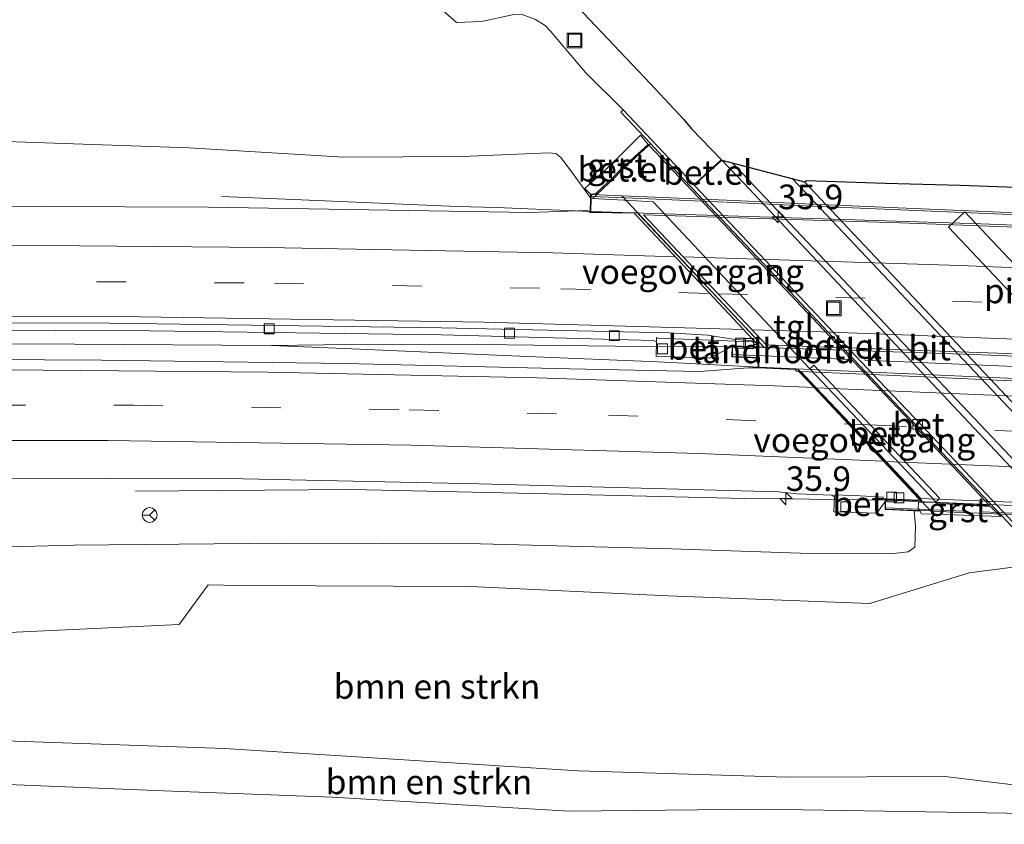
# Model space of a CAD drawing. Units: metres. Extents: x 260068 to 268295, y 527356 to 528932.
# Drawn here: x 262169 to 262269, y 528686 to 528768 of the extents above; entities that cross this region are included whole.
import ezdxf
from ezdxf.enums import TextEntityAlignment as Align

# ---------------------------------------------------------------- set-up
doc = ezdxf.new("R2010")
doc.units = ezdxf.units.M
doc.linetypes.add('IE-TERREINAFSCHEIDING', pattern=[10, 8, -2])
doc.linetypes.add('VW-3-9_STREEP', pattern=[12, 3, -9])
doc.layers.get('0').update_dxf_attribs({"lineweight": 25})
for name, color, linetype, lineweight in [('B-ME-AM-KILOMETR-S-B1', 7, 'Continuous', 18), ('B-ME-AM-KILOMETR-S-B2', 7, 'Continuous', 18), ('B-ME-BV-GELEIDECONSTRUCTIE-GELEIDERAIL-L-B1', 213, 'BV-GELEIDERAIL', 18), ('B-ME-BV-GELEIDECONSTRUCTIE-GELEIDERAIL-L-B2', 213, 'BV-GELEIDERAIL', 18), ('B-ME-GR-BOMENSTRUIKEN-GV-B6', 93, 'Continuous', 18), ('B-ME-GW-KRUINLIJN-L-B1', 93, 'Continuous', 18), ('B-ME-GW-TEENLIJN-L-B1', 93, 'Continuous', 18), ('B-ME-IE-GRASLAND-GV-B6', 93, 'Continuous', 18), ('B-ME-IE-INRICHTINGSELEMENT-S-B1', 253, 'Continuous', 18), ('B-ME-IE-TERREINAFSCHEIDING-RASTERHEKWERK-L-B2', 8, 'IE-TERREINAFSCHEIDING', 18), ('B-ME-KG-KADASTRAAL-OPNAMEDTMGRENS-L-B1', 10, 'Continuous', 25), ('B-ME-KW-LANDHOOFD-GV-B6', 173, 'Continuous', 18), ('B-ME-KW-PIJLER-GV-B6', 173, 'Continuous', 18), ('B-ME-KW-VIADUCT-GV-B7', 173, 'Continuous', 18), ('B-ME-KW-VOEGOVERGANG-L-B2', 8, 'Continuous', 18), ('B-ME-VH-VERH_SOORT-BETON-OVERIG-GV-B6', 8, 'IE-TERREINAFSCHEIDING-NATUURLIJK-HOUTWAL', 18), ('B-ME-VH-VERH_SOORT-BITUMEN-GV-B6', 8, 'IE-TERREINAFSCHEIDING-NATUURLIJK-HOUTWAL', 18), ('B-ME-VH-VERH_SOORT-BITUMEN-GV-B7', 8, 'IE-TERREINAFSCHEIDING-NATUURLIJK-HOUTWAL', 18), ('B-ME-VH-VERH_SOORT-GV-B6', 8, 'Continuous', 18), ('B-ME-VH-VERH_SOORT-KLINKERS-GV-B6', 8, 'IE-TERREINAFSCHEIDING-NATUURLIJK-HOUTWAL', 18), ('B-ME-VH-VERH_SOORT-TEGELS-GV-B6', 8, 'Continuous', 18), ('B-ME-VV-KOLK-S-B1', 8, 'Continuous', 18), ('B-ME-VW-MARKERING-39STREEP-015-L-B1', 255, 'VW-3-9_STREEP', 18), ('B-ME-VW-MARKERING-39STREEP-015-L-B2', 255, 'VW-3-9_STREEP', 18), ('B-ME-VW-MARKERING-STREEP-015-L-B1', 7, 'Continuous', 18), ('B-ME-VW-MARKERING-STREEP-015-L-B2', 7, 'Continuous', 18), ('B-ME-VW-MEUBILAIR_WEGMEUBILAIR-RONA-S-B1', 8, 'Continuous', 18)]:
    doc.layers.add(name, color=color, linetype=linetype, lineweight=lineweight)
doc.styles.add('NLCS-ISO', font='NLCS-ISO.TTF')
doc.linetypes.add('BV-GELEIDERAIL', pattern='A,10,-3,[108,NLCS.SHX,S=1,R=0,X=0,Y=0],-3', length=16)
doc.linetypes.add('IE-TERREINAFSCHEIDING-NATUURLIJK-HOUTWAL', pattern='A,7,-1.5,[67,NLCS.SHX,S=0.75,R=45,X=0,Y=0],-1.5,7,-1.5,[70,NLCS.SHX,S=0.75,R=0,X=0,Y=0],-1.5', length=20)

# ---------------------------------------------------------------- blocks, each defined once
blk = doc.blocks.new('put')
for p, q in [((0.75, 0.75), (-0.75, 0.75)), ((-0.75, 0.75), (-0.75, -0.75)), ((0.75, -0.75), (0.75, 0.75)), ((-0.75, -0.75), (0.75, -0.75))]:
    blk.add_line(p, q)
blk.add_lwpolyline([(-0.625, 0.625), (0.625, 0.625), (0.625, -0.625), (-0.625, -0.625)], close=True)
blk = doc.blocks.new('wegwijzer')
for q in [(-0.53, -0.53), (0, 0.75), (0.53, -0.53)]:
    blk.add_line((0, 0), q)
blk.add_circle((0, 0), 0.75)
blk = doc.blocks.new('hecto')
for p, q in [((0, 0.625), (-0.625, 0)), ((0, -0.625), (0, 0.625)), ((-0.625, 0), (0.625, 0)), ((0.625, 0), (0, -0.625))]:
    blk.add_line(p, q)
blk = doc.blocks.new('kolk')
blk.add_lwpolyline([(-0.5, -0.5), (0.5, -0.5), (0.5, 0.5), (-0.5, 0.5)], close=True)

msp = doc.modelspace()

# ---------------------------------------------------------------- linework, layer by layer
at = {"layer": 'B-ME-BV-GELEIDECONSTRUCTIE-GELEIDERAIL-L-B1'}
for p, q in [((262213.464, 528749.289, 28.548), (262217.485, 528749.22, 28.573)), ((262217.485, 528749.22, 28.573), (262227.0543, 528748.8094, 28.5646)), ((262202.558, 528735.285, 28.177), (262194.576, 528735.159, 28.121)), ((262201.987, 528734.869, 28.211), (262194.576, 528735.159, 28.121)), ((262241.4829, 528735.0798, 28.2937), (262235.01, 528735.024, 28.285)), ((262233.901, 528733.52, 28.439), (262244.1551, 528732.9679, 28.49)), ((262246.75, 528719.569, 28.199), (262242.742, 528719.63, 28.189)), ((262257.0029, 528719.4629, 28.2012), (262246.75, 528719.569, 28.199))]:
    msp.add_line(p, q, dxfattribs=at)
for points in [[(262189.509, 528750.32, 27.157), (262197.641, 528749.97, 27.629), (262213.464, 528749.289, 28.548)], [(262194.576, 528735.159, 28.121), (262174.556, 528735.317, 28.002), (262154.594, 528735.354, 27.887), (262134.569, 528735.165, 27.688), (262114.56, 528734.805, 27.476), (262094.516, 528734.251, 27.253), (262074.517, 528733.481, 27.013), (262054.547, 528732.5, 26.77), (262046.378, 528732.011, 26.687)], [(262235.01, 528735.024, 28.285), (262218.565, 528735.227, 28.226), (262202.558, 528735.285, 28.177)], [(262201.987, 528734.869, 28.211), (262220.586, 528734.066, 28.339), (262233.901, 528733.52, 28.439)], [(262242.742, 528719.63, 28.189), (262222.72, 528720.081, 28.111), (262202.724, 528720.544, 28.001), (262180.76, 528720.352, 26.962)]]:
    msp.add_polyline3d(points, dxfattribs=at)
at = {"layer": 'B-ME-BV-GELEIDECONSTRUCTIE-GELEIDERAIL-L-B2'}
for points in [[(262227.0543, 528748.8094, 28.5646), (262266.7267, 528747.5457, 28.5207), (262300.8017, 528746.206, 28.2456)], [(262241.4829, 528735.0798, 28.2937), (262265.9839, 528734.2681, 28.3123), (262301.1301, 528732.8682, 28.3154), (262315.179, 528732.2507, 28.3117)], [(262244.1551, 528732.9679, 28.49), (262282.4502, 528731.2815, 28.5832), (262315.5525, 528729.8226, 28.5548)], [(262257.0029, 528719.4629, 28.2012), (262293.3067, 528717.937, 28.3033), (262328.4786, 528716.3639, 28.1987)]]:
    msp.add_polyline3d(points, dxfattribs=at)
at = {"layer": 'B-ME-GR-BOMENSTRUIKEN-GV-B6'}
for points in [[(262290.39, 528695.055, 21.536), (262288.021, 528688.297, 21.353), (262263.122, 528691.338, 21.704), (262247.08, 528691.296, 21.675), (262225.817, 528691.912, 21.787), (262189.797, 528694.199, 21.986), (262162.657, 528695.145, 21.833), (262133.691, 528694.494, 21.65), (262130.23, 528694.961, 22.555), (262132.261, 528700.454, 23.195), (262136.827, 528704.852, 23.846), (262149.852, 528709.156, 24.873), (262156.317, 528705.437, 23.829), (262185.184, 528706.811, 24.172), (262188.13, 528710.845, 25.627), (262191.295, 528710.783, 24.949), (262214.835, 528710.66, 24.918), (262234.925, 528709.709, 25.074), (262255.452, 528708.936, 24.933), (262265.538, 528712.069, 24.947), (262273.409, 528713.074, 21.598), (262279.293, 528706.891, 21.579), (262290.39, 528695.055, 21.536)], [(262288.021, 528688.297, 21.353), (262285.309, 528687.344, 21.357), (262265.306, 528687.697, 21.317), (262244.469, 528688.029, 21.414), (262224.852, 528687.828, 21.528), (262200.75, 528689.265, 21.63), (262183.613, 528689.896, 21.641), (262167.802, 528690.551, 21.618), (262159.989, 528687.385, 21.482), (262152.23, 528688.339, 21.391), (262133.691, 528694.494, 21.65), (262162.657, 528695.145, 21.833), (262189.797, 528694.199, 21.986), (262225.817, 528691.912, 21.787), (262247.08, 528691.296, 21.675), (262263.122, 528691.338, 21.704), (262288.021, 528688.297, 21.353)]]:
    msp.add_polyline3d(points, dxfattribs=at)
at = {"layer": 'B-ME-GW-KRUINLIJN-L-B1'}
for points in [[(262227.036, 528750.178, 27.62), (262224.967, 528753.031, 27.445), (262224.011, 528754.277, 27.319), (262223.52, 528754.694, 27.286), (262222.757, 528754.776, 27.31), (262214.014, 528754.374, 27.386), (262201.95, 528754.327, 27.363), (262186.195, 528755.256, 27.197), (262166.629, 528755.963, 27.128), (262148.061, 528755.61, 27.086), (262129.479, 528755.627, 26.843), (262111.314, 528755.096, 26.703), (262092.89, 528754.214, 26.504), (262074.9, 528753.758, 26.308), (262055.375, 528752.641, 26.119), (262034.812, 528751.421, 25.93), (262033.585, 528751.315, 25.919)], [(262259.948, 528718.373, 26.992), (262260.098, 528716.79, 27.119), (262260.017, 528714.669, 27.1), (262259.347, 528714.203, 27.178), (262257.858, 528714.039, 27.248), (262248.407, 528714.07, 27.337), (262235.282, 528714.503, 27.15), (262215.83, 528715, 27.03), (262195.918, 528715.089, 26.889), (262174.474, 528714.859, 26.719), (262158.636, 528714.471, 26.56), (262139.385, 528714.418, 26.327), (262132.818, 528715.74, 26.368), (262114.752, 528715.598, 26.146), (262094.168, 528712.631, 25.78), (262079.222, 528712.218, 25.702), (262064.037, 528707.084, 25.249), (262062.902, 528707.075, 25.239)]]:
    msp.add_polyline3d(points, dxfattribs=at)
at = {"layer": 'B-ME-GW-TEENLIJN-L-B1'}
for points in [[(262201.403, 528772.743, 21.589), (262205.532, 528772.419, 21.558), (262208.039, 528772.196, 21.586), (262209.579, 528771.645, 21.576), (262211.795, 528769.431, 21.724), (262213.398, 528768.016, 21.853), (262215.963, 528768.119, 21.684), (262219.107, 528768.788, 21.641), (262220.081, 528768.815, 21.592), (262221.44, 528768.323, 21.643), (262222.426, 528767.71, 21.607), (262222.977, 528767.144, 21.59), (262226.532, 528762.921, 21.613), (262230.369, 528759.117, 21.705)], [(262294.787, 528685.162, 21.217), (262288.021, 528688.297, 21.353), (262263.122, 528691.338, 21.704), (262247.08, 528691.296, 21.675), (262225.817, 528691.912, 21.787), (262189.797, 528694.199, 21.986), (262162.657, 528695.145, 21.833), (262133.691, 528694.494, 21.65), (262131.744, 528677.664, 21.436)]]:
    msp.add_polyline3d(points, dxfattribs=at)
at = {"layer": 'B-ME-IE-GRASLAND-GV-B6'}
for points in [[(262225.058, 528770.278, 21.733), (262233.138, 528761.773, 21.733), (262236.524, 528758.146, 21.756), (262237.305, 528757.218, 21.746), (262240.333, 528754.073, 21.74), (262240.281, 528754.025, 21.737), (262238.229, 528752.13, 21.62), (262237.547, 528751.522, 21.593), (262236.754, 528752.357, 21.594), (262230.369, 528759.117, 21.705), (262226.532, 528762.921, 21.613), (262222.977, 528767.144, 21.59), (262222.426, 528767.71, 21.607), (262221.44, 528768.323, 21.643)], [(262211.795, 528769.431, 21.724), (262213.398, 528768.016, 21.853), (262215.963, 528768.119, 21.684), (262219.107, 528768.788, 21.641)], [(262219.107, 528768.788, 21.641), (262215.963, 528768.119, 21.684), (262213.398, 528768.016, 21.853), (262211.795, 528769.431, 21.724)], [(262221.44, 528768.323, 21.643), (262222.426, 528767.71, 21.607), (262222.977, 528767.144, 21.59), (262226.532, 528762.921, 21.613), (262230.369, 528759.117, 21.705), (262230.132, 528758.88, 21.702), (262233.124, 528755.696, 21.65), (262232.975, 528755.556, 21.684), (262232.889, 528755.617, 21.611), (262232.119, 528756.55, 21.614), (262229.407, 528753.837, 25.426), (262228.712, 528753.16, 25.479), (262226.469, 528751.131, 27.443), (262227.052, 528750.572, 27.401), (262227.036, 528750.178, 27.62), (262224.967, 528753.031, 27.445), (262224.011, 528754.277, 27.319), (262223.52, 528754.694, 27.286), (262222.757, 528754.776, 27.31), (262214.014, 528754.374, 27.386), (262201.95, 528754.327, 27.363), (262186.195, 528755.256, 27.197), (262166.629, 528755.963, 27.128)], [(262166.629, 528755.963, 27.128), (262186.195, 528755.256, 27.197), (262201.95, 528754.327, 27.363), (262214.014, 528754.374, 27.386), (262222.757, 528754.776, 27.31), (262223.52, 528754.694, 27.286), (262224.011, 528754.277, 27.319), (262224.967, 528753.031, 27.445), (262227.036, 528750.178, 27.62), (262227.002, 528748.704, 27.855)], [(262227.002, 528748.704, 27.855), (262226.6929, 528748.8837, 27.7487), (262220.803, 528748.682, 27.702), (262188.1712, 528749.2523, 27.56), (262171.144, 528749.3138, 27.46), (262135.493, 528749.0526, 27.2318)], [(262153.4608, 528736.7576, 27.1712), (262182.2148, 528736.666, 27.3446), (262211.8921, 528736.2416, 27.5036), (262233.4266, 528735.6748, 27.5591), (262233.741, 528735.545, 27.518), (262233.703, 528734.086, 27.546), (262233.693, 528734.075, 27.537), (262239.133, 528733.891, 27.573), (262241.432, 528735.058, 27.591), (262241.414, 528734.012, 27.66), (262244.136, 528733.895, 27.713), (262244.102, 528732.885, 27.754), (262243.0604, 528732.9026, 27.6205), (262238.1554, 528732.5426, 27.6437), (262224.9024, 528732.8076, 27.6047), (262202.0674, 528733.3334, 27.4969), (262177.2866, 528733.6793, 27.3402), (262159.8623, 528733.7798, 27.2057)], [(262149.9784, 528721.7116, 26.8692), (262191.6986, 528721.6269, 27.2247), (262215.709, 528721.121, 27.342), (262246.148, 528720.29, 27.5049), (262248.0545, 528720.0798, 27.5076), (262251.5834, 528719.9408, 27.526), (262251.7637, 528719.8416, 27.5023), (262251.867, 528719.8481, 27.5001), (262251.799, 528718.271, 27.589), (262256.155, 528718.121, 27.579), (262257.005, 528719.323, 27.577)], [(262257.005, 528719.323, 27.577), (262257.003, 528718.492, 27.509), (262259.948, 528718.373, 26.992), (262260.098, 528716.79, 27.119), (262260.017, 528714.669, 27.1), (262259.347, 528714.203, 27.178), (262257.858, 528714.039, 27.248), (262248.407, 528714.07, 27.337), (262235.282, 528714.503, 27.15), (262215.83, 528715, 27.03), (262195.918, 528715.089, 26.889), (262174.474, 528714.859, 26.719), (262158.636, 528714.471, 26.56)], [(262158.636, 528714.471, 26.56), (262174.474, 528714.859, 26.719), (262195.918, 528715.089, 26.889), (262215.83, 528715, 27.03), (262235.282, 528714.503, 27.15), (262248.407, 528714.07, 27.337), (262257.858, 528714.039, 27.248), (262259.347, 528714.203, 27.178), (262260.017, 528714.669, 27.1), (262260.098, 528716.79, 27.119), (262259.948, 528718.373, 26.992), (262260.537, 528718.349, 26.628), (262260.717, 528718.071, 26.56), (262262.229, 528718.033, 25.735), (262268.735, 528717.793, 21.723)], [(262268.735, 528717.793, 21.723), (262268.826, 528717.879, 21.601), (262271.443, 528715.102, 21.612), (262272.256, 528714.286, 21.602), (262273.409, 528713.074, 21.598), (262265.538, 528712.069, 24.947), (262255.452, 528708.936, 24.933), (262234.925, 528709.709, 25.074), (262214.835, 528710.66, 24.918), (262191.295, 528710.783, 24.949), (262188.13, 528710.845, 25.627), (262185.184, 528706.811, 24.172), (262156.317, 528705.437, 23.829)], [(262167.802, 528690.551, 21.618), (262183.613, 528689.896, 21.641), (262200.75, 528689.265, 21.63), (262224.852, 528687.828, 21.528), (262244.469, 528688.029, 21.414), (262265.306, 528687.697, 21.317), (262285.309, 528687.344, 21.357), (262288.021, 528688.297, 21.353), (262294.787, 528685.162, 21.217)]]:
    msp.add_polyline3d(points, dxfattribs=at)
at = {"layer": 'B-ME-IE-TERREINAFSCHEIDING-RASTERHEKWERK-L-B2'}
for points in [[(262300.787, 528747.122, 28.587), (262300.766, 528747.124, 28.606), (262296.881, 528747.301, 28.624), (262288.762, 528747.658, 28.718), (262280.844, 528748, 28.779), (262272.802, 528748.349, 28.847), (262264.898, 528748.683, 28.908), (262256.851, 528749.038, 28.936), (262248.815, 528749.388, 28.957), (262240.718, 528749.738, 28.961), (262232.962, 528750.076, 28.947), (262230.568, 528750.193, 28.944), (262227.163, 528750.326, 28.938), (262227.12, 528750.326, 28.905)], [(262241.51, 528734.269, 28.651), (262245.472, 528734.104, 28.655), (262254.952, 528733.686, 28.669), (262262.951, 528733.331, 28.677), (262270.94, 528732.998, 28.682), (262278.932, 528732.647, 28.687), (262286.911, 528732.318, 28.686), (262294.912, 528731.974, 28.675), (262302.897, 528731.635, 28.673), (262310.885, 528731.288, 28.666), (262311.819, 528731.242, 28.662), (262315.101, 528731.09, 28.659)], [(262328.339, 528715.556, 28.793), (262310.489, 528716.366, 28.832), (262293.422, 528717.119, 28.87), (262274.954, 528717.924, 28.866), (262257.105, 528718.652, 28.643)]]:
    msp.add_polyline3d(points, dxfattribs=at)
at = {"layer": 'B-ME-KG-KADASTRAAL-OPNAMEDTMGRENS-L-B1'}
msp.add_polyline3d([(262225.058, 528770.278, 21.733), (262233.138, 528761.773, 21.733), (262236.524, 528758.146, 21.756), (262237.305, 528757.218, 21.746), (262240.333, 528754.073, 21.74), (262240.398, 528754.006, 21.74), (262248.813, 528751.817, 21.827), (262248.927, 528751.919, 21.817), (262249.018, 528751.933, 21.786), (262257.014, 528751.673, 21.702), (262264.635, 528751.467, 21.655), (262272.174, 528751.199, 21.822), (262273.019, 528751.166, 21.835), (262279.261, 528751.446, 21.69), (262281.343, 528753.514, 21.579), (262281.475, 528753.634, 21.568), (262281.415, 528753.694, 21.543), (262281.471, 528753.773, 21.554), (262280.768, 528754.558, 21.567), (262281.212, 528754.922, 21.499), (262281.601, 528755.272, 21.568), (262287.348, 528765.173, 21.275), (262283.144, 528769.235, 21.176)], dxfattribs=at)
msp.add_polyline3d([(262225.058, 528770.278, 21.733), (262233.138, 528761.773, 21.733), (262236.524, 528758.146, 21.756), (262237.305, 528757.218, 21.746), (262240.333, 528754.073, 21.74), (262240.398, 528754.006, 21.74), (262248.813, 528751.817, 21.827), (262248.927, 528751.919, 21.817), (262249.018, 528751.933, 21.786), (262257.014, 528751.673, 21.702), (262264.635, 528751.467, 21.655), (262272.174, 528751.199, 21.822), (262273.019, 528751.166, 21.835), (262279.261, 528751.446, 21.69), (262281.343, 528753.514, 21.579), (262281.475, 528753.634, 21.568), (262281.415, 528753.694, 21.543), (262281.471, 528753.773, 21.554), (262280.768, 528754.558, 21.567), (262281.212, 528754.922, 21.499), (262281.601, 528755.272, 21.568), (262287.348, 528765.173, 21.275), (262283.144, 528769.235, 21.176)], dxfattribs=at)
at = {"layer": 'B-ME-KW-LANDHOOFD-GV-B6'}
msp.add_polyline3d([(262259.948, 528718.373, 26.992), (262257.003, 528718.492, 27.509), (262257.005, 528719.323, 27.577), (262257.007, 528719.582, 27.49), (262257.157, 528719.576, 27.484), (262259.021, 528719.506, 27.489), (262260.35, 528719.456, 27.539), (262260.433, 528719.592, 27.551), (262256.795, 528723.446, 27.638), (262253.274, 528727.176, 27.706), (262249.735, 528730.925, 27.758), (262248.198, 528732.553, 27.761), (262247.996, 528732.562, 27.761), (262247.865, 528732.72, 27.763), (262244.102, 528732.885, 27.754), (262244.136, 528733.895, 27.713), (262241.414, 528734.012, 27.66), (262241.432, 528735.058, 27.591), (262241.436, 528735.196, 27.535), (262241.836, 528735.181, 27.495), (262241.858, 528735.545, 27.519), (262241.862, 528735.616, 27.586), (262243.588, 528735.553, 27.59), (262243.602, 528735.291, 27.589), (262244.022, 528735.276, 27.59), (262242.547, 528736.845, 27.626), (262239.097, 528740.516, 27.679), (262231.609, 528748.485, 27.86), (262231.551, 528748.487, 27.86), (262231.532, 528748.626, 27.873), (262227.002, 528748.704, 27.855), (262227.036, 528750.178, 27.62), (262227.052, 528750.572, 27.401), (262227.576, 528750.627, 27.044), (262227.675, 528750.521, 27.055), (262227.252, 528750.125, 27.412), (262231.691, 528749.887, 25.516), (262233.41, 528749.766, 25.493), (262247.769, 528734.458, 25.51), (262249.361, 528732.79, 25.497), (262262.159, 528719.289, 25.449), (262262.292, 528719.222, 25.377), (262262.286, 528719.122, 25.377), (262262.094, 528719.229, 25.545), (262260.393, 528719.239, 26.635), (262260.362, 528718.618, 26.694), (262260.537, 528718.349, 26.628), (262259.948, 528718.373, 26.992)], dxfattribs=at)
at = {"layer": 'B-ME-KW-PIJLER-GV-B6'}
msp.add_polyline3d([(262278.804, 528734.244, 21.642), (262277.142, 528732.674, 21.654), (262270.964, 528739.25, 21.718), (262263.457, 528747.203, 21.643), (262265.109, 528748.753, 21.634), (262272.375, 528741.071, 21.726), (262278.804, 528734.244, 21.642)], dxfattribs=at)
at = {"layer": 'B-ME-KW-VIADUCT-GV-B7'}
for points in [[(262231.812, 528748.657, 27.841), (262231.543, 528748.682, 27.839), (262231.543, 528748.661, 27.919), (262227.053, 528748.753, 27.932), (262227.086, 528750.177, 27.938), (262227.103, 528750.207, 28.08), (262227.098, 528750.415, 28.083), (262227.2, 528750.516, 28.094), (262230.176, 528750.397, 28.105), (262230.221, 528750.394, 28.111), (262232.717, 528750.291, 28.1), (262240.859, 528749.945, 28.12), (262248.835, 528749.591, 28.115), (262256.728, 528749.249, 28.093), (262264.783, 528748.897, 28.039), (262272.748, 528748.552, 27.992)], [(262272.134, 528717.883, 27.874), (262261.658, 528718.345, 27.83), (262261.589, 528718.356, 27.828), (262257.055, 528718.54, 27.795), (262257.055, 528719.53, 27.642), (262260.618, 528719.396, 27.668), (262260.726, 528719.401, 27.668), (262260.532, 528719.606, 27.552), (262248.31, 528732.548, 27.762), (262248.109, 528732.761, 27.869), (262247.999, 528732.764, 27.861), (262244.154, 528732.933, 27.87), (262244.169, 528733.391, 27.872), (262244.211, 528733.525, 28.052), (262244.217, 528733.891, 28.063), (262244.219, 528733.948, 27.819), (262241.465, 528734.061, 27.826), (262241.484, 528735.144, 27.628), (262244.326, 528735.042, 27.641), (262244.384, 528734.994, 27.523), (262244.698, 528734.963, 27.517), (262244.418, 528735.261, 27.59), (262231.984, 528748.474, 27.86), (262231.812, 528748.657, 27.841)]]:
    msp.add_polyline3d(points, dxfattribs=at)
at = {"layer": 'B-ME-KW-VOEGOVERGANG-L-B2'}
for p, q in [((262244.698, 528734.963, 27.517), (262230.234, 528750.3935, 28.1109)), ((262248.109, 528732.761, 27.869), (262261.658, 528718.345, 27.83))]:
    msp.add_line(p, q, dxfattribs=at)
at = {"layer": 'B-ME-VH-VERH_SOORT-BETON-OVERIG-GV-B6'}
for points in [[(262271.443, 528715.102, 21.612), (262268.826, 528717.879, 21.601), (262260.406, 528726.812, 21.565), (262256.066, 528731.373, 21.589), (262245.195, 528742.89, 21.542), (262237.326, 528751.195, 21.584), (262236.471, 528752.134, 21.592), (262233.124, 528755.696, 21.65), (262230.132, 528758.88, 21.702), (262230.369, 528759.117, 21.705), (262236.754, 528752.357, 21.594), (262237.547, 528751.522, 21.593), (262237.597, 528751.455, 21.595), (262245.416, 528743.19, 21.539), (262256.339, 528731.648, 21.599), (262260.699, 528727.069, 21.563), (262271.682, 528715.42, 21.586)], [(262233.741, 528735.545, 27.518), (262233.749, 528735.843, 27.512), (262233.752, 528735.979, 27.567), (262233.881, 528735.909, 27.567), (262241.862, 528735.616, 27.586), (262241.858, 528735.545, 27.519), (262241.836, 528735.181, 27.495), (262241.436, 528735.196, 27.535), (262241.432, 528735.058, 27.591), (262239.133, 528733.891, 27.573), (262233.693, 528734.075, 27.537), (262233.703, 528734.086, 27.546), (262233.741, 528735.545, 27.518)], [(262262.159, 528719.289, 25.449), (262249.361, 528732.79, 25.497), (262249.753, 528733.161, 24.956), (262262.523, 528719.662, 24.946), (262262.266, 528719.332, 25.339), (262262.159, 528719.289, 25.449)], [(262257.005, 528719.323, 27.577), (262256.155, 528718.121, 27.579), (262251.799, 528718.271, 27.589), (262251.867, 528719.8481, 27.5001), (262251.872, 528719.99, 27.504), (262254.459, 528719.897, 27.513), (262256.813, 528719.757, 27.534), (262256.841, 528719.578, 27.536), (262257.007, 528719.582, 27.49), (262257.005, 528719.323, 27.577)]]:
    msp.add_polyline3d(points, dxfattribs=at)
at = {"layer": 'B-ME-VH-VERH_SOORT-BITUMEN-GV-B6'}
for points in [[(262282.605, 528715.957, 21.877), (262275.169, 528717.067, 21.74), (262275.106, 528717.146, 21.738), (262242.624, 528751.694, 21.916), (262240.398, 528754.006, 21.74), (262248.813, 528751.817, 21.827), (262282.605, 528715.957, 21.877)], [(262135.493, 528749.0526, 27.2318), (262171.144, 528749.3138, 27.46), (262188.1712, 528749.2523, 27.56), (262220.803, 528748.682, 27.702), (262226.6929, 528748.8837, 27.7487), (262227.002, 528748.704, 27.855), (262231.532, 528748.626, 27.873), (262231.551, 528748.487, 27.86), (262231.609, 528748.485, 27.86), (262239.097, 528740.516, 27.679), (262242.547, 528736.845, 27.626), (262244.022, 528735.276, 27.59), (262243.602, 528735.291, 27.589), (262243.588, 528735.553, 27.59)], [(262243.588, 528735.553, 27.59), (262243.4711, 528735.662, 27.6039), (262241.542, 528735.808, 27.602), (262238.9396, 528736.237, 27.6082), (262235.023, 528736.4549, 27.597), (262211.8477, 528736.9855, 27.5031), (262178.101, 528737.4502, 27.322), (262154.302, 528737.509, 27.172)], [(262154.302, 528737.509, 27.172), (262178.101, 528737.4502, 27.322), (262211.8477, 528736.9855, 27.5031), (262235.023, 528736.4549, 27.597), (262238.9396, 528736.237, 27.6082), (262241.542, 528735.808, 27.602), (262243.4711, 528735.662, 27.6039), (262243.588, 528735.553, 27.59)], [(262243.588, 528735.553, 27.59), (262241.862, 528735.616, 27.586), (262233.881, 528735.909, 27.567), (262233.752, 528735.979, 27.567), (262233.749, 528735.843, 27.512), (262233.741, 528735.545, 27.518), (262233.4266, 528735.6748, 27.5591), (262211.8921, 528736.2416, 27.5036), (262182.2148, 528736.666, 27.3446), (262153.4608, 528736.7576, 27.1712)], [(262159.8623, 528733.7798, 27.2057), (262177.2866, 528733.6793, 27.3402), (262202.0674, 528733.3334, 27.4969), (262224.9024, 528732.8076, 27.6047), (262238.1554, 528732.5426, 27.6437), (262243.0604, 528732.9026, 27.6205), (262244.102, 528732.885, 27.754), (262247.865, 528732.72, 27.763), (262247.996, 528732.562, 27.761), (262248.198, 528732.553, 27.761), (262249.735, 528730.925, 27.758), (262253.274, 528727.176, 27.706), (262256.795, 528723.446, 27.638), (262260.433, 528719.592, 27.551), (262260.35, 528719.456, 27.539), (262259.021, 528719.506, 27.489), (262257.157, 528719.576, 27.484), (262257.007, 528719.582, 27.49), (262256.841, 528719.578, 27.536), (262256.813, 528719.757, 27.534), (262254.459, 528719.897, 27.513), (262251.872, 528719.99, 27.504), (262251.867, 528719.8481, 27.5001), (262251.7637, 528719.8416, 27.5023), (262251.5834, 528719.9408, 27.526), (262248.0545, 528720.0798, 27.5076), (262246.148, 528720.29, 27.5049), (262215.709, 528721.121, 27.342), (262191.6986, 528721.6269, 27.2247), (262149.9784, 528721.7116, 26.8692)]]:
    msp.add_polyline3d(points, dxfattribs=at)
at = {"layer": 'B-ME-VH-VERH_SOORT-BITUMEN-GV-B7'}
for points in [[(262243.405, 528736.821, 27.627), (262239.941, 528740.493, 27.682), (262232.427, 528748.46, 27.861), (262244.224, 528748.101, 27.87), (262258.521, 528747.653, 27.873), (262272.083, 528747.146, 27.807), (262285.399, 528746.611, 27.685), (262297.523, 528746.065, 27.604), (262305.1, 528738.024, 27.588), (262308.629, 528734.279, 27.612), (262310.1, 528732.718, 27.616), (262301.82, 528733.052, 27.641), (262288.054, 528733.645, 27.665), (262273.308, 528734.238, 27.65), (262258.657, 528734.736, 27.613), (262244.893, 528735.243, 27.591), (262243.405, 528736.821, 27.627)], [(262311.897, 528729.851, 27.774), (262313.671, 528727.97, 27.779), (262317.227, 528724.201, 27.726), (262320.807, 528720.405, 27.637), (262324.228, 528716.779, 27.486), (262321.177, 528716.972, 27.54), (262311.842, 528717.313, 27.56), (262301.723, 528717.867, 27.596), (262294.036, 528718.2, 27.611), (262280.604, 528718.757, 27.604), (262270.706, 528719.197, 27.604), (262260.648, 528719.602, 27.553), (262257.025, 528723.437, 27.639), (262253.5, 528727.168, 27.707), (262249.957, 528730.917, 27.759), (262248.421, 528732.543, 27.762), (262256.434, 528732.181, 27.779), (262273.659, 528731.403, 27.821), (262292.224, 528730.557, 27.838), (262310.215, 528729.785, 27.789), (262311.897, 528729.851, 27.774)]]:
    msp.add_polyline3d(points, dxfattribs=at)
at = {"layer": 'B-ME-VH-VERH_SOORT-GV-B6'}
for points in [[(262232.889, 528755.617, 21.611), (262230.096, 528753.082, 25.444), (262229.38, 528752.332, 25.507), (262227.576, 528750.627, 27.044), (262227.052, 528750.572, 27.401), (262226.469, 528751.131, 27.443), (262228.712, 528753.16, 25.479), (262229.407, 528753.837, 25.426), (262232.119, 528756.55, 21.614), (262232.889, 528755.617, 21.611)], [(262232.889, 528755.617, 21.611), (262232.975, 528755.556, 21.684), (262230.21, 528753.011, 25.501), (262230.003, 528752.807, 25.502), (262229.517, 528752.248, 25.501), (262227.675, 528750.521, 27.055), (262227.576, 528750.627, 27.044), (262229.38, 528752.332, 25.507), (262230.096, 528753.082, 25.444), (262232.889, 528755.617, 21.611)], [(262262.292, 528719.222, 25.377), (262267.652, 528718.877, 21.71), (262265.017, 528721.672, 21.719), (262259.534, 528727.495, 21.688), (262251.912, 528735.527, 21.704), (262241.13, 528746.923, 21.679), (262232.975, 528755.556, 21.684), (262233.124, 528755.696, 21.65), (262236.471, 528752.134, 21.592), (262237.326, 528751.195, 21.584), (262245.195, 528742.89, 21.542), (262256.066, 528731.373, 21.589), (262260.406, 528726.812, 21.565), (262268.826, 528717.879, 21.601), (262268.735, 528717.793, 21.723), (262267.734, 528718.807, 21.695), (262262.286, 528719.122, 25.377), (262262.292, 528719.222, 25.377)], [(262240.333, 528754.073, 21.74), (262240.398, 528754.006, 21.74), (262240.342, 528753.955, 21.737), (262238.308, 528752.117, 21.627), (262237.597, 528751.455, 21.595), (262237.547, 528751.522, 21.593), (262238.229, 528752.13, 21.62), (262240.281, 528754.025, 21.737), (262240.333, 528754.073, 21.74)], [(262268.735, 528717.793, 21.723), (262262.229, 528718.033, 25.735), (262260.717, 528718.071, 26.56), (262260.537, 528718.349, 26.628), (262260.362, 528718.618, 26.694), (262260.393, 528719.239, 26.635), (262262.094, 528719.229, 25.545), (262262.286, 528719.122, 25.377), (262267.734, 528718.807, 21.695), (262268.735, 528717.793, 21.723)]]:
    msp.add_polyline3d(points, dxfattribs=at)
at = {"layer": 'B-ME-VH-VERH_SOORT-KLINKERS-GV-B6'}
for points in [[(262272.435, 528714.634, 21.595), (262271.682, 528715.42, 21.586), (262260.699, 528727.069, 21.563), (262256.339, 528731.648, 21.599), (262245.416, 528743.19, 21.539), (262237.597, 528751.455, 21.595), (262238.308, 528752.117, 21.627), (262240.342, 528753.955, 21.737), (262240.398, 528754.006, 21.74), (262242.624, 528751.694, 21.916), (262275.106, 528717.146, 21.738), (262272.894, 528715.068, 21.605), (262272.435, 528714.634, 21.595)], [(262306.776, 528715.277, 21.853), (262302.095, 528715.436, 21.736), (262295.703, 528715.686, 21.6), (262288.941, 528715.916, 21.698), (262282.789, 528716.13, 21.83), (262282.768, 528716.048, 21.83), (262282.707, 528716.039, 21.836), (262282.633, 528715.983, 21.83), (262282.605, 528715.957, 21.877), (262248.813, 528751.817, 21.827), (262248.927, 528751.919, 21.817), (262249.018, 528751.933, 21.786), (262257.014, 528751.673, 21.702), (262264.635, 528751.467, 21.655), (262272.174, 528751.199, 21.822), (262273.019, 528751.166, 21.835), (262306.834, 528715.359, 21.859), (262306.776, 528715.277, 21.853)], [(262278.804, 528734.244, 21.642), (262272.375, 528741.071, 21.726), (262265.109, 528748.753, 21.634), (262263.457, 528747.203, 21.643), (262270.964, 528739.25, 21.718), (262277.142, 528732.674, 21.654), (262278.804, 528734.244, 21.642)]]:
    msp.add_polyline3d(points, dxfattribs=at)
at = {"layer": 'B-ME-VH-VERH_SOORT-TEGELS-GV-B6'}
msp.add_polyline3d([(262262.292, 528719.222, 25.377), (262262.159, 528719.289, 25.449), (262262.266, 528719.332, 25.339), (262262.523, 528719.662, 24.946), (262249.753, 528733.161, 24.956), (262249.361, 528732.79, 25.497), (262247.769, 528734.458, 25.51), (262233.41, 528749.766, 25.493), (262231.691, 528749.887, 25.516), (262227.252, 528750.125, 27.412), (262227.675, 528750.521, 27.055), (262229.517, 528752.248, 25.501), (262230.003, 528752.807, 25.502), (262230.21, 528753.011, 25.501), (262232.975, 528755.556, 21.684), (262241.13, 528746.923, 21.679), (262251.912, 528735.527, 21.704), (262259.534, 528727.495, 21.688), (262265.017, 528721.672, 21.719), (262267.652, 528718.877, 21.71), (262262.292, 528719.222, 25.377)], dxfattribs=at)
at = {"layer": 'B-ME-VW-MARKERING-39STREEP-015-L-B1'}
for points in [[(262042.3052, 528738.156, 26.1578), (262062.891, 528739.3186, 26.3614), (262086.5414, 528740.3592, 26.6065), (262100.9346, 528740.8631, 26.7577), (262112.2434, 528741.1701, 26.8836), (262137.1774, 528741.6432, 27.1342), (262164.795, 528741.76, 27.338), (262194.8827, 528741.5077, 27.5232), (262224.0197, 528740.9442, 27.6356), (262239.1419, 528740.469, 27.6628)], [(262050.3409, 528726.03, 26.0252), (262065.1374, 528726.8293, 26.1716), (262093.2794, 528728.0139, 26.4771), (262119.9988, 528728.7073, 26.7796), (262154.551, 528729.1462, 27.1277), (262180.5406, 528729.0905, 27.3248), (262208.5957, 528728.6368, 27.4897), (262228.8507, 528728.0841, 27.5938), (262253.2695, 528727.1805, 27.7223)]]:
    msp.add_polyline3d(points, dxfattribs=at)
at = {"layer": 'B-ME-VW-MARKERING-39STREEP-015-L-B2'}
for points in [[(262239.989, 528740.4424, 27.6643), (262263.856, 528739.6925, 27.7073), (262300.0144, 528738.2819, 27.6075), (262305.0781, 528738.0473, 27.585)], [(262253.4955, 528727.1722, 27.7235), (262256.1807, 528727.0728, 27.7376), (262292.5751, 528725.4697, 27.7948), (262317.2562, 528724.1698, 27.7141)]]:
    msp.add_polyline3d(points, dxfattribs=at)
at = {"layer": 'B-ME-VW-MARKERING-STREEP-015-L-B1'}
msp.add_line((262281.6017, 528716.1068, 21.8642), (262247.538, 528752.1487, 21.8989), dxfattribs=at)
for points in [[(262241.4732, 528753.7263, 21.8144), (262241.843, 528753.337, 21.819), (262276.3664, 528716.8883, 21.7976)], [(262039.9935, 528741.6444, 26.2243), (262056.2758, 528742.6382, 26.3815), (262081.829, 528743.8126, 26.6456), (262105.8677, 528744.6419, 26.9053), (262134.9859, 528745.2496, 27.1982), (262163.595, 528745.3906, 27.4199), (262194.0828, 528745.1466, 27.6032), (262223.2199, 528744.5914, 27.7199), (262235.6336, 528744.2023, 27.7336)], [(262242.5949, 528736.7946, 27.6126), (262216.1895, 528737.539, 27.5309), (262181.226, 528738.0758, 27.3623), (262148.951, 528738.1559, 27.1549), (262123.6478, 528737.8394, 26.9088), (262103.7918, 528737.3404, 26.7016), (262075.3242, 528736.3229, 26.4009), (262046.6786, 528734.8454, 26.1105), (262044.5887, 528734.7102, 26.0912)], [(262249.7704, 528730.8873, 27.7584), (262245.7092, 528731.0572, 27.7453), (262221.6206, 528731.88, 27.6368), (262194.2033, 528732.4702, 27.5008), (262167.571, 528732.7106, 27.3223), (262139.3137, 528732.5928, 27.0733), (262113.0496, 528732.1413, 26.7941), (262087.7937, 528731.3836, 26.5045), (262059.792, 528730.174, 26.2077), (262048.0567, 528729.4769, 26.0945)], [(262052.6343, 528722.5692, 25.9523), (262071.3462, 528723.5545, 26.1412), (262098.8064, 528724.5729, 26.4503), (262124.5366, 528725.2248, 26.7391), (262152.231, 528725.5287, 27.0181), (262177.941, 528725.509, 27.2202), (262208.7957, 528725.0303, 27.3999), (262238.0591, 528724.1828, 27.5511), (262256.8375, 528723.4008, 27.6158)]]:
    msp.add_polyline3d(points, dxfattribs=at)
at = {"layer": 'B-ME-VW-MARKERING-STREEP-015-L-B2'}
for points in [[(262236.4674, 528744.1762, 27.7345), (262264.639, 528743.2931, 27.7655), (262301.5395, 528741.8026, 27.5687)], [(262308.6477, 528734.2592, 27.6179), (262296.2179, 528734.8432, 27.6514), (262250.6035, 528736.5689, 27.6374), (262243.4523, 528736.7704, 27.6152)], [(262313.6805, 528727.9603, 27.8125), (262284.8257, 528729.4203, 27.8709), (262249.9942, 528730.8779, 27.7591)], [(262257.0678, 528723.3912, 27.6166), (262285.6248, 528722.202, 27.7149), (262320.805, 528720.4077, 27.6337)]]:
    msp.add_polyline3d(points, dxfattribs=at)

# ---------------------------------------------------------------- block references
at = {"layer": 'B-ME-AM-KILOMETR-S-B1', "rotation": 90}
msp.add_blockref('hecto', (262246.906, 528719.603, 0.09), dxfattribs=at)
at = {"layer": 'B-ME-AM-KILOMETR-S-B2', "rotation": 90}
msp.add_blockref('hecto', (262246.11, 528748.254, 0.09), dxfattribs=at)
at = {"layer": 'B-ME-IE-INRICHTINGSELEMENT-S-B1', "rotation": 90}
for p in [(262225.417, 528766.189, 21.594), (262251.777, 528738.947, 21.743)]:
    msp.add_blockref('put', p, dxfattribs=at)
at = {"layer": 'B-ME-VV-KOLK-S-B1', "rotation": 90}
for p in [(262245.543, 528742.806, 21.45), (262194.35, 528736.882, 27.359), (262194.371, 528736.8695, 27.337), (262218.7948, 528736.4321, 27.426), (262229.456, 528736.177, 27.489), (262234.361, 528734.827, 27.501), (262242.295, 528735.411, 27.537), (262243.143, 528735.375, 27.558), (262260.308, 528727.149, 21.543), (262257.665, 528719.776, 27.466), (262258.422, 528719.692, 27.474), (262252.997, 528718.786, 27.432)]:
    msp.add_blockref('kolk', p, dxfattribs=at)
at = {"layer": 'B-ME-VW-MEUBILAIR_WEGMEUBILAIR-RONA-S-B1', "rotation": 90}
msp.add_blockref('wegwijzer', (262182.196, 528717.936, 26.96), dxfattribs=at)

# ---------------------------------------------------------------- texts
at = {"layer": 'B-ME-AM-KILOMETR-S-B1', "ltscale": 0.2, "style": 'NLCS-ISO'}
msp.add_text('35.9', height=2.5, dxfattribs=at).set_placement((262246.906, 528719.603, 0.09), align=Align.BOTTOM_LEFT)
at = {"layer": 'B-ME-AM-KILOMETR-S-B2', "ltscale": 0.2, "style": 'NLCS-ISO'}
msp.add_text('35.9', height=2.5, dxfattribs=at).set_placement((262246.11, 528748.254, 0.09), align=Align.BOTTOM_LEFT)
at = {"layer": 'B-ME-GR-BOMENSTRUIKEN-GV-B6', "ltscale": 0.2, "style": 'NLCS-ISO'}
for p in [(262211.425, 528700.5036), (262210.6092, 528690.804)]:
    msp.add_text('bmn en strkn', height=2.5, dxfattribs=at).set_placement(p, align=Align.MIDDLE_CENTER)
at = {"layer": 'B-ME-KW-LANDHOOFD-GV-B6', "ltscale": 0.2, "style": 'NLCS-ISO'}
msp.add_text('landhoofd', height=2.5, dxfattribs=at).set_placement((262245.6761, 528734.6192), align=Align.MIDDLE_CENTER)
at = {"layer": 'B-ME-KW-PIJLER-GV-B6', "ltscale": 0.2, "style": 'NLCS-ISO'}
msp.add_text('pijler', height=2.5, dxfattribs=at).set_placement((262271.1348, 528740.7184), align=Align.MIDDLE_CENTER)
at = {"layer": 'B-ME-KW-VOEGOVERGANG-L-B2', "ltscale": 0.2, "style": 'NLCS-ISO'}
for p in [(262237.466, 528742.6782), (262254.8835, 528725.553)]:
    msp.add_text('voegovergang', height=2.5, dxfattribs=at).set_placement(p, align=Align.MIDDLE_CENTER)
at = {"layer": 'B-ME-VH-VERH_SOORT-BETON-OVERIG-GV-B6', "ltscale": 0.2, "style": 'NLCS-ISO'}
for p in [(262237.5303, 528734.9817), (262260.4036, 528727.0869), (262255.9481, 528726.2262), (262254.2632, 528719.0792)]:
    msp.add_text('bet', height=2.5, dxfattribs=at).set_placement(p, align=Align.MIDDLE_CENTER)
at = {"layer": 'B-ME-VH-VERH_SOORT-BITUMEN-GV-B6', "ltscale": 0.2, "style": 'NLCS-ISO'}
msp.add_text('bit', height=2.5, dxfattribs=at).set_placement((262261.53, 528734.9129), align=Align.MIDDLE_CENTER)
at = {"layer": 'B-ME-VH-VERH_SOORT-GV-B6', "ltscale": 0.2, "style": 'NLCS-ISO'}
for s, p in [('bet.el', (262230.2583, 528753.0876)), ('grst', (262229.7342, 528753.456)), ('bet.el', (262238.9708, 528752.7653)), ('bet.el', (262252.2117, 528735.0706)), ('grst', (262264.4296, 528718.462))]:
    msp.add_text(s, height=2.5, dxfattribs=at).set_placement(p, align=Align.MIDDLE_CENTER)
at = {"layer": 'B-ME-VH-VERH_SOORT-KLINKERS-GV-B6', "ltscale": 0.2, "style": 'NLCS-ISO'}
msp.add_text('kl', height=2.5, dxfattribs=at).set_placement((262256.3708, 528734.3372), align=Align.MIDDLE_CENTER)
at = {"layer": 'B-ME-VH-VERH_SOORT-TEGELS-GV-B6', "ltscale": 0.2, "style": 'NLCS-ISO'}
msp.add_text('tgl', height=2.5, dxfattribs=at).set_placement((262247.694, 528737.073), align=Align.MIDDLE_CENTER)

doc.saveas('drawing.dxf')
